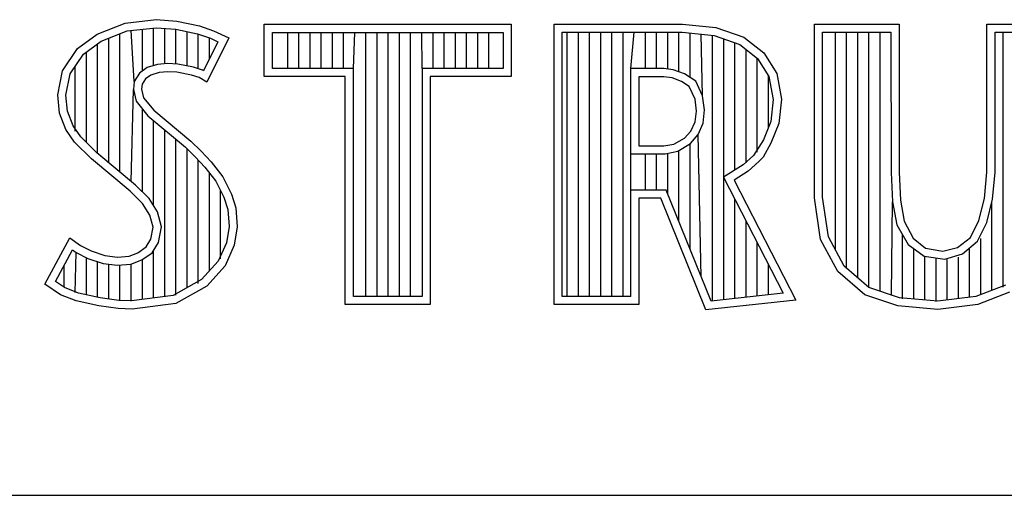
# Model space of a CAD drawing. Units: inches. Extents: x -0.9 to 21.1, y 2.3 to 19.3.
# Drawn here: x 16.4 to 16.9, y 4.6 to 4.9 of the extents above; entities that cross this region are included whole.
import ezdxf

# ---------------------------------------------------------------- set-up
doc = ezdxf.new("R2010")
doc.units = ezdxf.units.IN
doc.header["$MEASUREMENT"] = 0
doc.layers.add('1', color=7, linetype='Continuous')

# ---------------------------------------------------------------- blocks, each defined once
blk = doc.blocks.new('TitleBlock', base_point=(7.54271, 2.74931))
at = {"color": 150, "linetype": 'Continuous'}
for p, q in [((16.41641, 4.9232), (16.43495, 4.92523)), ((16.43495, 4.92523), (16.44741, 4.92436)), ((16.44741, 4.92436), (16.46102, 4.92146)), ((16.39962, 4.91654), (16.41641, 4.9232)), ((16.40199, 4.91223), (16.4176, 4.91842)), ((16.4176, 4.91842), (16.43505, 4.92033)), ((16.42181, 4.88807), (16.41996, 4.91868)), ((16.42667, 4.89426), (16.42667, 4.91941)), ((16.43338, 4.89749), (16.43338, 4.92014)), ((16.43505, 4.92033), (16.44673, 4.91951)), ((16.44009, 4.89867), (16.44009, 4.91997)), ((16.44673, 4.91951), (16.45971, 4.91675)), ((16.4468, 4.89859), (16.4468, 4.91949)), ((16.46102, 4.92146), (16.46942, 4.91857)), ((16.46942, 4.91857), (16.47869, 4.91422)), ((16.49985, 4.92245), (16.64817, 4.92245)), ((16.49985, 4.89103), (16.49985, 4.92245)), ((16.64817, 4.92245), (16.64817, 4.89103)), ((16.67387, 4.92254), (16.75098, 4.92254)), ((16.67387, 4.75401), (16.67387, 4.92254)), ((16.75098, 4.92254), (16.77097, 4.92055)), ((16.77097, 4.92055), (16.78782, 4.91462)), ((16.83013, 4.92254), (16.881, 4.92254)), ((16.83013, 4.81814), (16.83013, 4.92254)), ((16.881, 4.92254), (16.881, 4.83361)), ((16.93372, 4.92254), (16.97722, 4.92254)), ((16.93372, 4.83361), (16.93372, 4.92254)), ((16.38774, 4.90785), (16.39962, 4.91654)), ((16.39131, 4.90442), (16.40199, 4.91223)), ((16.40653, 4.83922), (16.40653, 4.91403)), ((16.41324, 4.8336), (16.41324, 4.91669)), ((16.45351, 4.89743), (16.45351, 4.91807)), ((16.45971, 4.91675), (16.46758, 4.91404)), ((16.46023, 4.89576), (16.46023, 4.91657)), ((16.47869, 4.91422), (16.46536, 4.88759)), ((16.46694, 4.90164), (16.46694, 4.91426)), ((16.46758, 4.91404), (16.47208, 4.91193)), ((16.50473, 4.91757), (16.64329, 4.91757)), ((16.50473, 4.89591), (16.50473, 4.91757)), ((16.51392, 4.89591), (16.51392, 4.91757)), ((16.52063, 4.89591), (16.52063, 4.91757)), ((16.52734, 4.89591), (16.52734, 4.91757)), ((16.53405, 4.89591), (16.53405, 4.91757)), ((16.54076, 4.89591), (16.54076, 4.91757)), ((16.54748, 4.89591), (16.54748, 4.91757)), ((16.55337, 4.89591), (16.55419, 4.91757)), ((16.5609, 4.75889), (16.5609, 4.91757)), ((16.56761, 4.75889), (16.56761, 4.91757)), ((16.57432, 4.75889), (16.57432, 4.91757)), ((16.58103, 4.75889), (16.58103, 4.91757)), ((16.58775, 4.75889), (16.58775, 4.91757)), ((16.59465, 4.89591), (16.59446, 4.91757)), ((16.60117, 4.89591), (16.60117, 4.91757)), ((16.60788, 4.89591), (16.60788, 4.91757)), ((16.61459, 4.89591), (16.61459, 4.91757)), ((16.6213, 4.89591), (16.6213, 4.91757)), ((16.62802, 4.89591), (16.62802, 4.91757)), ((16.63473, 4.89591), (16.63473, 4.91757)), ((16.64329, 4.91757), (16.64329, 4.89591)), ((16.67875, 4.91766), (16.75074, 4.91766)), ((16.67875, 4.75889), (16.67875, 4.91766)), ((16.68171, 4.75889), (16.68171, 4.91766)), ((16.68842, 4.75889), (16.68842, 4.91766)), ((16.69513, 4.75889), (16.69513, 4.91766)), ((16.70184, 4.75889), (16.70184, 4.91766)), ((16.70856, 4.75889), (16.70856, 4.91766)), ((16.71527, 4.75889), (16.71527, 4.91766)), ((16.71988, 4.89578), (16.72198, 4.91766)), ((16.72869, 4.89578), (16.72869, 4.91766)), ((16.7354, 4.89578), (16.7354, 4.91766)), ((16.74211, 4.8955), (16.74211, 4.91766)), ((16.74882, 4.89385), (16.74882, 4.91766)), ((16.75074, 4.91766), (16.7699, 4.91575)), ((16.75554, 4.89044), (16.75554, 4.91718)), ((16.76291, 4.87952), (16.76225, 4.91651)), ((16.76896, 4.75612), (16.76896, 4.91584)), ((16.7699, 4.91575), (16.78544, 4.91028)), ((16.77567, 4.75686), (16.77567, 4.91372)), ((16.78782, 4.91462), (16.79969, 4.90526)), ((16.83501, 4.91766), (16.87612, 4.91766)), ((16.83501, 4.8185), (16.83501, 4.91766)), ((16.84279, 4.78672), (16.84279, 4.91766)), ((16.8495, 4.77574), (16.8495, 4.91766)), ((16.85621, 4.76995), (16.85621, 4.91766)), ((16.86292, 4.76416), (16.86292, 4.91766)), ((16.86963, 4.76197), (16.86963, 4.91766)), ((16.87612, 4.91766), (16.87613, 4.8334)), ((16.9386, 4.91766), (16.97233, 4.91766)), ((16.9386, 4.83361), (16.9386, 4.91766)), ((16.94346, 4.7645), (16.94346, 4.91766)), ((16.37876, 4.89454), (16.38774, 4.90785)), ((16.39982, 4.84478), (16.39982, 4.91064)), ((16.47208, 4.91193), (16.4634, 4.89457)), ((16.78238, 4.83488), (16.78238, 4.91136)), ((16.78544, 4.91028), (16.796, 4.90195)), ((16.78909, 4.8391), (16.78909, 4.9074)), ((16.38336, 4.89262), (16.39131, 4.90442)), ((16.39311, 4.85149), (16.39311, 4.90573)), ((16.79581, 4.84565), (16.79581, 4.9021)), ((16.796, 4.90195), (16.80286, 4.89098)), ((16.79969, 4.90526), (16.80749, 4.89277)), ((16.37587, 4.88006), (16.37876, 4.89454)), ((16.3864, 4.85822), (16.3864, 4.89713)), ((16.42958, 4.89638), (16.42496, 4.89302)), ((16.43572, 4.89818), (16.42958, 4.89638)), ((16.44176, 4.89885), (16.43572, 4.89818)), ((16.44802, 4.89852), (16.44176, 4.89885)), ((16.4573, 4.89667), (16.44802, 4.89852)), ((16.46278, 4.89496), (16.4573, 4.89667)), ((16.4634, 4.89457), (16.46278, 4.89496)), ((16.55337, 4.89591), (16.50473, 4.89591)), ((16.55337, 4.75889), (16.55337, 4.89591)), ((16.64329, 4.89591), (16.59465, 4.89591)), ((16.59465, 4.89591), (16.59465, 4.75889)), ((16.73974, 4.89578), (16.71988, 4.89578)), ((16.71988, 4.75889), (16.71988, 4.89578)), ((16.74535, 4.89512), (16.73974, 4.89578)), ((16.75213, 4.89264), (16.74535, 4.89512)), ((16.3808, 4.87983), (16.38336, 4.89262)), ((16.42496, 4.89302), (16.42181, 4.88807)), ((16.42858, 4.88962), (16.42655, 4.88643)), ((16.43177, 4.89193), (16.42858, 4.88962)), ((16.43669, 4.89338), (16.43177, 4.89193)), ((16.4419, 4.89396), (16.43669, 4.89338)), ((16.44741, 4.89367), (16.4419, 4.89396)), ((16.4561, 4.89193), (16.44741, 4.89367)), ((16.46073, 4.89048), (16.4561, 4.89193)), ((16.46536, 4.88759), (16.46073, 4.89048)), ((16.54849, 4.89103), (16.49985, 4.89103)), ((16.54849, 4.75401), (16.54849, 4.89103)), ((16.64817, 4.89103), (16.59953, 4.89103)), ((16.59953, 4.89103), (16.59953, 4.75401)), ((16.73974, 4.8909), (16.72476, 4.8909)), ((16.72476, 4.8909), (16.72476, 4.8494)), ((16.74474, 4.89028), (16.73974, 4.8909)), ((16.75036, 4.88809), (16.74474, 4.89028)), ((16.7589, 4.88827), (16.75213, 4.89264)), ((16.80252, 4.86034), (16.80252, 4.89152)), ((16.80286, 4.89098), (16.80538, 4.8773)), ((16.80749, 4.89277), (16.8103, 4.87748)), ((16.41996, 4.82799), (16.42133, 4.88324)), ((16.42181, 4.88807), (16.42133, 4.88324)), ((16.42133, 4.88324), (16.4229, 4.87615)), ((16.42655, 4.88643), (16.42626, 4.88354)), ((16.42626, 4.88354), (16.42742, 4.87832)), ((16.75504, 4.88497), (16.75036, 4.88809)), ((16.75848, 4.87748), (16.75504, 4.88497)), ((16.76291, 4.87952), (16.7589, 4.88827)), ((16.37702, 4.86906), (16.37587, 4.88006)), ((16.38181, 4.87021), (16.3808, 4.87983)), ((16.42742, 4.87832), (16.4335, 4.8708)), ((16.75941, 4.87031), (16.75848, 4.87748)), ((16.76425, 4.87094), (16.76291, 4.87952)), ((16.80538, 4.8773), (16.80396, 4.86399)), ((16.8103, 4.87748), (16.80874, 4.86282)), ((16.4229, 4.87615), (16.43001, 4.86735)), ((16.42667, 4.82171), (16.42667, 4.87149)), ((16.76331, 4.86306), (16.76425, 4.87094)), ((16.38079, 4.85922), (16.37702, 4.86906)), ((16.38514, 4.86151), (16.38181, 4.87021)), ((16.43001, 4.86735), (16.45251, 4.84866)), ((16.4335, 4.8708), (16.45581, 4.85227)), ((16.75848, 4.86375), (16.75941, 4.87031)), ((16.386, 4.85169), (16.38079, 4.85922)), ((16.38976, 4.85483), (16.38514, 4.86151)), ((16.43338, 4.81338), (16.43338, 4.86455)), ((16.75598, 4.85813), (16.75848, 4.86375)), ((16.76044, 4.85615), (16.76331, 4.86306)), ((16.80396, 4.86399), (16.79964, 4.85305)), ((16.80874, 4.86282), (16.80406, 4.85096)), ((16.3938, 4.8508), (16.38976, 4.85483)), ((16.44009, 4.75874), (16.44009, 4.85898)), ((16.4468, 4.75962), (16.4468, 4.8534)), ((16.74568, 4.85033), (16.75223, 4.85408)), ((16.75223, 4.85408), (16.75598, 4.85813)), ((16.75582, 4.85077), (16.76044, 4.85615)), ((16.76225, 4.77067), (16.76044, 4.85615)), ((16.39614, 4.84156), (16.386, 4.85169)), ((16.39944, 4.84516), (16.3938, 4.8508)), ((16.45251, 4.84866), (16.4584, 4.84278)), ((16.45351, 4.76406), (16.45351, 4.84766)), ((16.45581, 4.85227), (16.46189, 4.84619)), ((16.72476, 4.8494), (16.73974, 4.8494)), ((16.73974, 4.8494), (16.74568, 4.85033)), ((16.7481, 4.84609), (16.75582, 4.85077)), ((16.75554, 4.78725), (16.75554, 4.85044)), ((16.79964, 4.85305), (16.7936, 4.84365)), ((16.80406, 4.85096), (16.79938, 4.84253)), ((16.41931, 4.82216), (16.39614, 4.84156)), ((16.42261, 4.82576), (16.39944, 4.84516)), ((16.4584, 4.84278), (16.46427, 4.83663)), ((16.46189, 4.84619), (16.46797, 4.83982)), ((16.71988, 4.84451), (16.7405, 4.84457)), ((16.72869, 4.82276), (16.72869, 4.84454)), ((16.7354, 4.82276), (16.7354, 4.84456)), ((16.7405, 4.84457), (16.7481, 4.84609)), ((16.74211, 4.8204), (16.74211, 4.84458)), ((16.74882, 4.80382), (16.74882, 4.84624)), ((16.7936, 4.84365), (16.78736, 4.83801)), ((16.79938, 4.84253), (16.79688, 4.84003)), ((16.46023, 4.76672), (16.46023, 4.84086)), ((16.46427, 4.83663), (16.47077, 4.82823)), ((16.46797, 4.83982), (16.47492, 4.83085)), ((16.78736, 4.83801), (16.7755, 4.83055)), ((16.79688, 4.84003), (16.79032, 4.8341)), ((16.46694, 4.77414), (16.46694, 4.83318)), ((16.47492, 4.83085), (16.48014, 4.82042)), ((16.7755, 4.83055), (16.81145, 4.76079)), ((16.79032, 4.8341), (16.78189, 4.8288)), ((16.87613, 4.8334), (16.87693, 4.81582)), ((16.881, 4.83361), (16.88174, 4.81666)), ((16.93224, 4.81777), (16.93372, 4.83361)), ((16.9371, 4.81732), (16.9386, 4.83361)), ((16.43069, 4.81769), (16.42261, 4.82576)), ((16.47077, 4.82823), (16.47559, 4.8186)), ((16.78189, 4.8288), (16.81905, 4.75671)), ((16.42684, 4.81463), (16.41931, 4.82216)), ((16.4357, 4.80968), (16.43069, 4.81769)), ((16.47365, 4.78155), (16.47365, 4.82248)), ((16.47559, 4.8186), (16.47792, 4.8111)), ((16.48014, 4.82042), (16.48274, 4.81203)), ((16.74116, 4.82276), (16.71988, 4.82276)), ((16.73787, 4.81788), (16.72476, 4.81788)), ((16.72476, 4.81788), (16.72476, 4.75401)), ((16.76503, 4.75078), (16.73787, 4.81788)), ((16.76817, 4.75604), (16.74116, 4.82276)), ((16.83382, 4.79308), (16.83013, 4.81814)), ((16.83852, 4.79464), (16.83501, 4.8185)), ((16.92893, 4.80451), (16.93224, 4.81777)), ((16.43119, 4.80768), (16.42684, 4.81463)), ((16.48274, 4.81203), (16.48361, 4.80074)), ((16.78238, 4.7576), (16.78238, 4.81719)), ((16.87635, 4.75974), (16.87693, 4.81582)), ((16.87693, 4.81582), (16.87965, 4.80183)), ((16.88174, 4.81666), (16.88395, 4.80414)), ((16.93366, 4.80332), (16.9371, 4.81732)), ((16.93675, 4.76255), (16.93675, 4.81588)), ((16.43321, 4.80045), (16.43119, 4.80768)), ((16.43823, 4.80064), (16.4357, 4.80968)), ((16.47792, 4.8111), (16.4787, 4.80093)), ((16.43177, 4.79321), (16.43321, 4.80045)), ((16.43638, 4.79138), (16.43823, 4.80064)), ((16.4787, 4.80093), (16.47715, 4.79113)), ((16.48361, 4.80074), (16.48187, 4.78973)), ((16.78909, 4.75833), (16.78909, 4.80417)), ((16.87965, 4.80183), (16.88643, 4.79001)), ((16.88395, 4.80414), (16.88948, 4.79382)), ((16.92376, 4.79419), (16.92893, 4.80451)), ((16.92813, 4.792), (16.93366, 4.80332)), ((16.36804, 4.76628), (16.38311, 4.79408)), ((16.38311, 4.79408), (16.38948, 4.78945)), ((16.84801, 4.77703), (16.83852, 4.79464)), ((16.88306, 4.7575), (16.88306, 4.79589)), ((16.91602, 4.78829), (16.92376, 4.79419)), ((16.38948, 4.78945), (16.39585, 4.78626)), ((16.42395, 4.7851), (16.42887, 4.78858)), ((16.42887, 4.78858), (16.43177, 4.79321)), ((16.43249, 4.78516), (16.43638, 4.79138)), ((16.47715, 4.79113), (16.47222, 4.77998)), ((16.48187, 4.78973), (16.47637, 4.77729)), ((16.79581, 4.75907), (16.79581, 4.79115)), ((16.84414, 4.77392), (16.83382, 4.79308)), ((16.88643, 4.79001), (16.896, 4.78312)), ((16.88948, 4.79382), (16.89685, 4.78792)), ((16.90718, 4.78608), (16.91602, 4.78829)), ((16.91898, 4.78441), (16.92813, 4.792)), ((16.93004, 4.75997), (16.93004, 4.79359)), ((16.37446, 4.76788), (16.38474, 4.78685)), ((16.38474, 4.78685), (16.38693, 4.78526)), ((16.3864, 4.76124), (16.38693, 4.78526)), ((16.38693, 4.78526), (16.39396, 4.78175)), ((16.39585, 4.78626), (16.40425, 4.78337)), ((16.40425, 4.78337), (16.41178, 4.7825)), ((16.41178, 4.7825), (16.41873, 4.78308)), ((16.41873, 4.78308), (16.42395, 4.7851)), ((16.42627, 4.78077), (16.43249, 4.78516)), ((16.43338, 4.75785), (16.43338, 4.78578)), ((16.88977, 4.75731), (16.88977, 4.7876)), ((16.896, 4.78312), (16.90836, 4.78135)), ((16.89648, 4.75669), (16.89648, 4.78277)), ((16.89685, 4.78792), (16.90718, 4.78608)), ((16.90836, 4.78135), (16.91898, 4.78441)), ((16.91662, 4.75752), (16.91662, 4.78245)), ((16.92333, 4.75834), (16.92333, 4.78802)), ((16.37969, 4.76434), (16.37969, 4.77752)), ((16.39311, 4.75982), (16.39311, 4.78204)), ((16.39396, 4.78175), (16.40316, 4.77858)), ((16.39982, 4.75829), (16.39982, 4.77973)), ((16.40316, 4.77858), (16.4117, 4.77759)), ((16.40653, 4.75729), (16.40653, 4.77819)), ((16.4117, 4.77759), (16.41984, 4.77827)), ((16.41324, 4.75628), (16.41324, 4.77741)), ((16.41984, 4.77827), (16.42627, 4.78077)), ((16.41996, 4.75609), (16.41996, 4.77828)), ((16.42667, 4.75697), (16.42667, 4.78092)), ((16.47222, 4.77998), (16.46228, 4.76899)), ((16.47637, 4.77729), (16.46536, 4.76513)), ((16.80252, 4.75981), (16.80252, 4.77812)), ((16.86282, 4.76425), (16.84801, 4.77703)), ((16.90319, 4.75587), (16.90319, 4.78209)), ((16.9099, 4.75669), (16.9099, 4.78112)), ((16.86036, 4.75992), (16.84414, 4.77392)), ((16.3776, 4.75992), (16.36804, 4.76628)), ((16.3799, 4.76425), (16.37446, 4.76788)), ((16.46228, 4.76899), (16.44526, 4.75942)), ((16.46536, 4.76513), (16.44683, 4.7547)), ((16.94485, 4.76566), (16.927, 4.7588)), ((16.38687, 4.75615), (16.3776, 4.75992)), ((16.38831, 4.76084), (16.3799, 4.76425)), ((16.40135, 4.75806), (16.38831, 4.76084)), ((16.44526, 4.75942), (16.42023, 4.75612)), ((16.59465, 4.75889), (16.55337, 4.75889)), ((16.71988, 4.75889), (16.67875, 4.75889)), ((16.81145, 4.76079), (16.76817, 4.75604)), ((16.88026, 4.75329), (16.86036, 4.75992)), ((16.88127, 4.7581), (16.86282, 4.76425)), ((16.927, 4.7588), (16.90415, 4.75599)), ((16.94736, 4.76139), (16.92819, 4.75403)), ((16.40048, 4.75326), (16.38687, 4.75615)), ((16.41207, 4.75152), (16.40048, 4.75326)), ((16.41252, 4.75639), (16.40135, 4.75806)), ((16.42023, 4.75612), (16.41252, 4.75639)), ((16.44683, 4.7547), (16.42047, 4.75123)), ((16.59953, 4.75401), (16.54849, 4.75401)), ((16.72476, 4.75401), (16.67387, 4.75401)), ((16.81905, 4.75671), (16.76503, 4.75078)), ((16.90423, 4.75108), (16.88026, 4.75329)), ((16.90415, 4.75599), (16.88127, 4.7581)), ((16.92819, 4.75403), (16.90423, 4.75108)), ((16.42047, 4.75123), (16.41207, 4.75152)), ((15.79576, 4.63931), (20.57271, 4.63931))]:
    blk.add_line(p, q, dxfattribs=at)
blk = doc.blocks.new('Csizeh', base_point=(-0.42729, 2.75931))
at = {"layer": '1'}
blk.add_blockref('TitleBlock', (7.54271, 2.74931), dxfattribs=at)

msp = doc.modelspace()

# ---------------------------------------------------------------- block references
at = {"layer": '1'}
msp.add_blockref('Csizeh', (-0.42729, 2.75931), dxfattribs=at)

doc.saveas('drawing.dxf')
